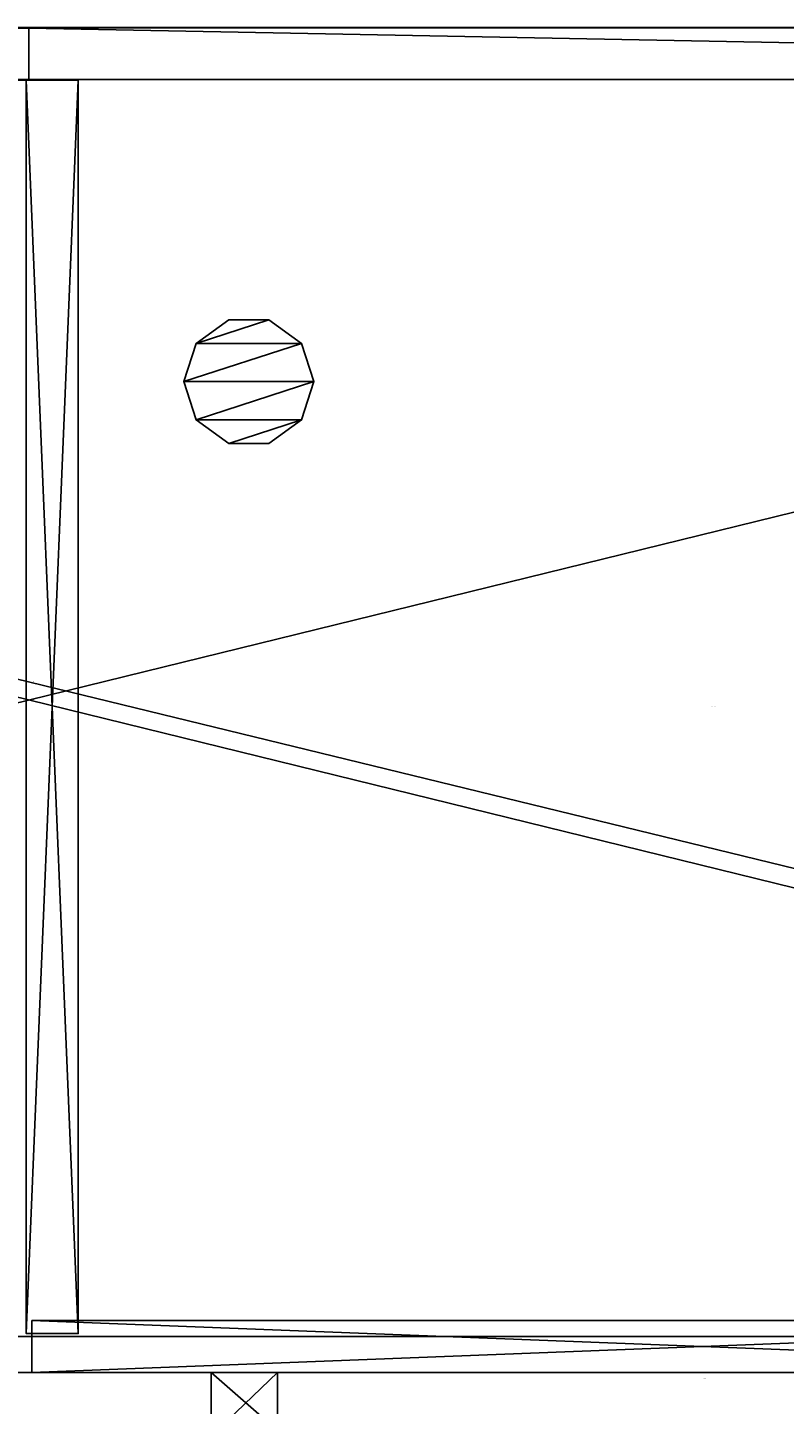
# Model space of a CAD drawing. Extents: x 0 to 1894, y 0 to 487.
# Drawn here: x 946 to 1208, y 11 to 487 of the extents above; entities that cross this region are included whole.
import ezdxf

# ---------------------------------------------------------------- set-up
doc = ezdxf.new("R2010")
doc.units = 0
doc.header["$LTSCALE"] = 25.4
doc.layers.get('0').update_dxf_attribs({"color": 13, "linetype": 'CONTINUOUS'})
doc.layers.add('SKP_3_D3G', color=7, linetype='CONTINUOUS')
doc.layers.add('SKP_LAYER0_D3G', color=7, linetype='CONTINUOUS')

# ---------------------------------------------------------------- blocks, each defined once
blk = doc.blocks.new('COMPONENT_1')
at = {"layer": 'SKP_3_D3G', "color": 0}
for p, q in [((116.25, -57.85, -13.5), (103.02, -62.15, -13.5)), ((116.25, -57.85, 13.5), (103.02, -62.15, 13.5)), ((116.25, -57.85, -13.5), (103.02, -62.15, -13.5)), ((129.48, -62.15, -13.5), (116.25, -57.85, -13.5)), ((116.25, -57.85, -13.5), (116.25, -57.85, 13.5)), ((129.48, -62.15, 13.5), (116.25, -57.85, 13.5)), ((116.25, -57.85, -13.5), (116.25, -57.85, 13.5)), ((129.48, -62.15, -13.5), (116.25, -57.85, -13.5)), ((103.02, -62.15, -13.5), (94.85, -73.4, -13.5)), ((103.02, -62.15, -13.5), (94.85, -73.4, -13.5)), ((103.02, -62.15, 13.5), (94.85, -73.4, 13.5)), ((103.02, -62.15, 13.5), (103.02, -62.15, -13.5)), ((103.02, -62.15, 13.5), (103.02, -62.15, -13.5)), ((137.65, -73.4, -13.5), (129.48, -62.15, -13.5)), ((129.48, -62.15, -13.5), (129.48, -62.15, 13.5)), ((137.65, -73.4, 13.5), (129.48, -62.15, 13.5)), ((129.48, -62.15, -13.5), (129.48, -62.15, 13.5)), ((137.65, -73.4, -13.5), (129.48, -62.15, -13.5)), ((94.85, -73.4, -13.5), (94.85, -87.3, -13.5)), ((94.85, -73.4, -13.5), (94.85, -87.3, -13.5)), ((94.85, -73.4, -13.5), (94.85, -73.4, 13.5)), ((94.85, -73.4, 13.5), (94.85, -87.3, 13.5)), ((94.85, -73.4, -13.5), (94.85, -73.4, 13.5)), ((137.65, -87.3, -13.5), (137.65, -73.4, -13.5)), ((137.65, -87.3, 13.5), (137.65, -73.4, 13.5)), ((137.65, -73.4, 13.5), (137.65, -73.4, -13.5)), ((137.65, -87.3, -13.5), (137.65, -73.4, -13.5)), ((137.65, -73.4, 13.5), (137.65, -73.4, -13.5)), ((94.85, -87.3, -13.5), (103.02, -98.55, -13.5)), ((94.85, -87.3, 13.5), (94.85, -87.3, -13.5)), ((94.85, -87.3, -13.5), (103.02, -98.55, -13.5)), ((94.85, -87.3, 13.5), (94.85, -87.3, -13.5)), ((94.85, -87.3, 13.5), (103.02, -98.55, 13.5)), ((129.48, -98.55, -13.5), (137.65, -87.3, -13.5)), ((129.48, -98.55, 13.5), (137.65, -87.3, 13.5)), ((129.48, -98.55, -13.5), (137.65, -87.3, -13.5)), ((137.65, -87.3, -13.5), (137.65, -87.3, 13.5)), ((137.65, -87.3, -13.5), (137.65, -87.3, 13.5)), ((103.02, -98.55, -13.5), (116.25, -102.85, -13.5)), ((103.02, -98.55, 13.5), (103.02, -98.55, -13.5)), ((103.02, -98.55, 13.5), (103.02, -98.55, -13.5)), ((103.02, -98.55, 13.5), (116.25, -102.85, 13.5)), ((103.02, -98.55, -13.5), (116.25, -102.85, -13.5)), ((116.25, -102.85, 13.5), (129.48, -98.55, 13.5)), ((129.48, -98.55, -13.5), (116.25, -102.85, -13.5)), ((129.48, -98.55, -13.5), (116.25, -102.85, -13.5)), ((129.48, -98.55, 13.5), (129.48, -98.55, -13.5)), ((129.48, -98.55, 13.5), (129.48, -98.55, -13.5)), ((116.25, -102.85, -13.5), (116.25, -102.85, 13.5)), ((116.25, -102.85, -13.5), (116.25, -102.85, 13.5))]:
    blk.add_line(p, q, dxfattribs=at)
at = {"layer": 'SKP_3_D3G', "color": 252}
mesh = blk.add_polyface(dxfattribs=at)
corners = [(103.02, -98.55, -13.5), (94.85, -73.4, -13.5), (94.85, -87.3, -13.5), (103.02, -62.15, -13.5), (116.25, -102.85, -13.5), (116.25, -57.85, -13.5), (129.48, -98.55, -13.5), (129.48, -62.15, -13.5), (137.65, -87.3, -13.5), (137.65, -73.4, -13.5)]
mesh.append_faces([[corners[k] for k in face] for face in [(0, 1, 2), (7, 8, 9)]], dxfattribs={"vtx0": -1, "color": 252})
mesh.append_faces([[corners[k] for k in face] for face in [(1, 0, 3), (3, 4, 5), (5, 6, 7)]], dxfattribs={"vtx0": -1, "vtx1": -1, "color": 252})
mesh.append_faces([[corners[k] for k in face] for face in [(3, 0, 4), (5, 4, 6), (7, 6, 8)]], dxfattribs={"vtx0": -1, "vtx2": -1, "color": 252})
mesh = blk.add_polyface(dxfattribs=at)
corners = [(116.25, -57.85, 13.5), (103.02, -62.15, -13.5), (116.25, -57.85, -13.5), (103.02, -62.15, 13.5)]
mesh.append_faces([[corners[k] for k in face] for face in [(0, 1, 2), (1, 0, 3)]], dxfattribs={"vtx0": -1, "color": 252})
mesh = blk.add_polyface(dxfattribs=at)
corners = [(129.48, -62.15, 13.5), (116.25, -57.85, -13.5), (129.48, -62.15, -13.5), (116.25, -57.85, 13.5)]
mesh.append_faces([[corners[k] for k in face] for face in [(0, 1, 2), (1, 0, 3)]], dxfattribs={"vtx0": -1, "color": 252})
mesh = blk.add_polyface(dxfattribs=at)
corners = [(103.02, -62.15, -13.5), (94.85, -73.4, 13.5), (94.85, -73.4, -13.5), (103.02, -62.15, 13.5)]
mesh.append_faces([[corners[k] for k in face] for face in [(0, 1, 2), (1, 0, 3)]], dxfattribs={"vtx0": -1, "color": 252})
mesh = blk.add_polyface(dxfattribs=at)
corners = [(129.48, -62.15, 13.5), (137.65, -73.4, -13.5), (137.65, -73.4, 13.5), (129.48, -62.15, -13.5)]
mesh.append_faces([[corners[k] for k in face] for face in [(0, 1, 2), (1, 0, 3)]], dxfattribs={"vtx0": -1, "color": 252})
mesh = blk.add_polyface(dxfattribs=at)
corners = [(94.85, -73.4, -13.5), (94.85, -87.3, 13.5), (94.85, -87.3, -13.5), (94.85, -73.4, 13.5)]
mesh.append_faces([[corners[k] for k in face] for face in [(0, 1, 2), (1, 0, 3)]], dxfattribs={"vtx0": -1, "color": 252})
mesh = blk.add_polyface(dxfattribs=at)
corners = [(137.65, -73.4, 13.5), (137.65, -87.3, -13.5), (137.65, -87.3, 13.5), (137.65, -73.4, -13.5)]
mesh.append_faces([[corners[k] for k in face] for face in [(0, 1, 2), (1, 0, 3)]], dxfattribs={"vtx0": -1, "color": 252})
mesh = blk.add_polyface(dxfattribs=at)
corners = [(94.85, -87.3, -13.5), (103.02, -98.55, 13.5), (103.02, -98.55, -13.5), (94.85, -87.3, 13.5)]
mesh.append_faces([[corners[k] for k in face] for face in [(0, 1, 2), (1, 0, 3)]], dxfattribs={"vtx0": -1, "color": 252})
mesh = blk.add_polyface(dxfattribs=at)
corners = [(137.65, -87.3, 13.5), (129.48, -98.55, -13.5), (129.48, -98.55, 13.5), (137.65, -87.3, -13.5)]
mesh.append_faces([[corners[k] for k in face] for face in [(0, 1, 2), (1, 0, 3)]], dxfattribs={"vtx0": -1, "color": 252})
mesh = blk.add_polyface(dxfattribs=at)
corners = [(103.02, -98.55, 13.5), (116.25, -102.85, -13.5), (103.02, -98.55, -13.5), (116.25, -102.85, 13.5)]
mesh.append_faces([[corners[k] for k in face] for face in [(0, 1, 2), (1, 0, 3)]], dxfattribs={"vtx0": -1, "color": 252})
mesh = blk.add_polyface(dxfattribs=at)
corners = [(116.25, -102.85, 13.5), (129.48, -98.55, -13.5), (116.25, -102.85, -13.5), (129.48, -98.55, 13.5)]
mesh.append_faces([[corners[k] for k in face] for face in [(0, 1, 2), (1, 0, 3)]], dxfattribs={"vtx0": -1, "color": 252})
blk = doc.blocks.new('1C8FBCA9-8C0B-4A3F-A234-3F')
at = {"layer": 'SKP_3_D3G', "color": 18}
blk.add_blockref('COMPONENT_1', (0, 0), dxfattribs=at)
blk = doc.blocks.new('COMPONENT_12')
at = {"layer": 'SKP_LAYER0_D3G', "color": 0}
for p, q in [((-947, 232.5, -9), (947, 232.5, -9)), ((947, 232.5, 9), (-947, 232.5, 9)), ((947, 232.5, 9), (-947, 232.5, 9)), ((-947, 232.5, -9), (947, 232.5, -9)), ((947, -232.5, -9), (-947, -232.5, -9)), ((-947, -232.5, 9), (947, -232.5, 9)), ((-947, -232.5, 9), (947, -232.5, 9)), ((947, -232.5, -9), (-947, -232.5, -9))]:
    blk.add_line(p, q, dxfattribs=at)
mesh = blk.add_polyface(dxfattribs=at)
corners = [(947, 232.5, -9), (-947, -232.5, -9), (-947, 232.5, -9), (947, -232.5, -9)]
mesh.append_faces([[corners[k] for k in face] for face in [(0, 1, 2), (1, 0, 3)]], dxfattribs={"vtx0": -1, "color": 0})
mesh = blk.add_polyface(dxfattribs=at)
corners = [(947, -232.5, 9), (-947, 232.5, 9), (-947, -232.5, 9), (947, 232.5, 9)]
mesh.append_faces([[corners[k] for k in face] for face in [(0, 1, 2), (1, 0, 3)]], dxfattribs={"vtx0": -1, "color": 0})
mesh = blk.add_polyface(dxfattribs=at)
corners = [(-947, 232.5, 9), (947, 232.5, -9), (-947, 232.5, -9), (947, 232.5, 9)]
mesh.append_faces([[corners[k] for k in face] for face in [(0, 1, 2), (1, 0, 3)]], dxfattribs={"vtx0": -1, "color": 0})
mesh = blk.add_polyface(dxfattribs=at)
corners = [(947, -232.5, 9), (-947, -232.5, -9), (947, -232.5, -9), (-947, -232.5, 9)]
mesh.append_faces([[corners[k] for k in face] for face in [(0, 1, 2), (1, 0, 3)]], dxfattribs={"vtx0": -1, "color": 0})
blk = doc.blocks.new('4D423BF3-0580-483F-A9AD-38')
at = {"layer": 'SKP_LAYER0_D3G', "color": 0}
ref = blk.add_blockref('COMPONENT_12', (0, 0), dxfattribs=at)
ref.add_attrib('Skp_ComponentInstanceName', 'Component#12', (0, 0), dxfattribs={"layer": '0', "height": 0.2})
blk = doc.blocks.new('COMPONENT_17')
at = {"layer": 'SKP_LAYER0_D3G', "color": 0}
for p, q in [((929, 224, 9), (-929, 224, 9)), ((929, 224, 9), (-929, 224, 9)), ((929, 224, -9), (-929, 224, -9)), ((-929, -224, 9), (929, -224, 9)), ((-929, -224, 9), (929, -224, 9)), ((-929, -224, -9), (929, -224, -9))]:
    blk.add_line(p, q, dxfattribs=at)
mesh = blk.add_polyface(dxfattribs=at)
corners = [(929, -224, 9), (-929, 224, 9), (-929, -224, 9), (929, 224, 9)]
mesh.append_faces([[corners[k] for k in face] for face in [(0, 1, 2), (1, 0, 3)]], dxfattribs={"vtx0": -1, "color": 0})
mesh = blk.add_polyface(dxfattribs=at)
corners = [(-929, 224, 9), (929, 224, -9), (-929, 224, -9), (929, 224, 9)]
mesh.append_faces([[corners[k] for k in face] for face in [(0, 1, 2), (1, 0, 3)]], dxfattribs={"vtx0": -1, "color": 0})
mesh = blk.add_polyface(dxfattribs=at)
corners = [(929, -224, 9), (-929, -224, -9), (929, -224, -9), (-929, -224, 9)]
mesh.append_faces([[corners[k] for k in face] for face in [(0, 1, 2), (1, 0, 3)]], dxfattribs={"vtx0": -1, "color": 0})
blk = doc.blocks.new('CD4AD6FA-7F44-4815-A1C2-10')
at = {"layer": 'SKP_LAYER0_D3G', "color": 0}
ref = blk.add_blockref('COMPONENT_17', (0, 0), dxfattribs=at)
ref.add_attrib('Skp_ComponentInstanceName', 'Component#17', (0, 0), dxfattribs={"layer": '0', "height": 0.2})
blk = doc.blocks.new('COMPONENT_20')
at = {"layer": 'SKP_LAYER0_D3G', "color": 0}
for p, q in [((-237, -214.51, 291), (-237, 214.49, 291)), ((-237, 214.49, 291), (-237, 214.49, -291)), ((-237, 214.49, -291), (-237, -214.51, -291)), ((-237, 214.49, -291), (-219, 214.49, -291)), ((-237, 214.49, -291), (-237, -214.51, -291)), ((-237, 214.49, 291), (-237, 214.49, -291)), ((-237, 214.49, 291), (-219, 214.49, 291)), ((-237, 214.49, -291), (-219, 214.49, -291)), ((-237, 214.49, 291), (-219, 214.49, 291)), ((-237, -214.51, 291), (-237, 214.49, 291)), ((-219, -214.51, -291), (-219, 214.49, -291)), ((-219, 214.49, -291), (-219, 214.49, 291)), ((-219, 214.49, 291), (-219, -214.51, 291)), ((-219, -214.51, -291), (-219, 214.49, -291)), ((-219, 214.49, -291), (-219, 214.49, 291)), ((-219, 214.49, 291), (-219, -214.51, 291)), ((219, -214.49, 291), (219, 214.51, 291)), ((219, 214.51, 291), (219, 214.51, -291)), ((219, 214.51, -291), (219, -214.49, -291)), ((219, 214.51, 291), (219, 214.51, -291)), ((219, 214.51, 291), (237, 214.51, 291)), ((237, 214.51, -291), (219, 214.51, -291)), ((237, 214.51, -291), (219, 214.51, -291)), ((219, 214.51, -291), (219, -214.49, -291)), ((219, 214.51, 291), (237, 214.51, 291)), ((219, -214.49, 291), (219, 214.51, 291)), ((237, -214.49, -291), (237, 214.51, -291)), ((237, 214.51, -291), (237, 214.51, 291)), ((237, 214.51, 291), (237, -214.49, 291)), ((237, 214.51, -291), (237, 214.51, 291)), ((237, -214.49, -291), (237, 214.51, -291)), ((237, 214.51, 291), (237, -214.49, 291)), ((-237, -214.51, -291), (-237, -214.51, 291)), ((-219, -214.51, 291), (-237, -214.51, 291)), ((-237, -214.51, -291), (-237, -214.51, 291)), ((-237, -214.51, -291), (-219, -214.51, -291)), ((-237, -214.51, -291), (-219, -214.51, -291)), ((-219, -214.51, 291), (-237, -214.51, 291)), ((-219, -214.51, 291), (-219, -214.51, -291)), ((-219, -214.51, 291), (-219, -214.51, -291)), ((219, -214.49, -291), (219, -214.49, 291)), ((237, -214.49, -291), (219, -214.49, -291)), ((237, -214.49, 291), (219, -214.49, 291)), ((219, -214.49, -291), (219, -214.49, 291)), ((237, -214.49, -291), (219, -214.49, -291)), ((237, -214.49, 291), (219, -214.49, 291)), ((237, -214.49, 291), (237, -214.49, -291)), ((237, -214.49, 291), (237, -214.49, -291))]:
    blk.add_line(p, q, dxfattribs=at)
mesh = blk.add_polyface(dxfattribs=at)
corners = [(-237, 214.49, 291), (-237, -214.51, -291), (-237, -214.51, 291), (-237, 214.49, -291)]
mesh.append_faces([[corners[k] for k in face] for face in [(0, 1, 2), (1, 0, 3)]], dxfattribs={"vtx0": -1, "color": 0})
mesh = blk.add_polyface(dxfattribs=at)
corners = [(-219, 214.49, -291), (-237, -214.51, -291), (-237, 214.49, -291), (-219, -214.51, -291)]
mesh.append_faces([[corners[k] for k in face] for face in [(0, 1, 2), (1, 0, 3)]], dxfattribs={"vtx0": -1, "color": 0})
mesh = blk.add_polyface(dxfattribs=at)
corners = [(-237, 214.49, 291), (-219, 214.49, -291), (-237, 214.49, -291), (-219, 214.49, 291)]
mesh.append_faces([[corners[k] for k in face] for face in [(0, 1, 2), (1, 0, 3)]], dxfattribs={"vtx0": -1, "color": 0})
mesh = blk.add_polyface(dxfattribs=at)
corners = [(-219, -214.51, 291), (-237, 214.49, 291), (-237, -214.51, 291), (-219, 214.49, 291)]
mesh.append_faces([[corners[k] for k in face] for face in [(0, 1, 2), (1, 0, 3)]], dxfattribs={"vtx0": -1, "color": 0})
mesh = blk.add_polyface(dxfattribs=at)
corners = [(-219, 214.49, -291), (-219, -214.51, 291), (-219, -214.51, -291), (-219, 214.49, 291)]
mesh.append_faces([[corners[k] for k in face] for face in [(0, 1, 2), (1, 0, 3)]], dxfattribs={"vtx0": -1, "color": 0})
mesh = blk.add_polyface(dxfattribs=at)
corners = [(219, 214.51, 291), (219, -214.49, -291), (219, -214.49, 291), (219, 214.51, -291)]
mesh.append_faces([[corners[k] for k in face] for face in [(0, 1, 2), (1, 0, 3)]], dxfattribs={"vtx0": -1, "color": 0})
mesh = blk.add_polyface(dxfattribs=at)
corners = [(219, 214.51, 291), (237, 214.51, -291), (219, 214.51, -291), (237, 214.51, 291)]
mesh.append_faces([[corners[k] for k in face] for face in [(0, 1, 2), (1, 0, 3)]], dxfattribs={"vtx0": -1, "color": 0})
mesh = blk.add_polyface(dxfattribs=at)
corners = [(237, 214.51, -291), (219, -214.49, -291), (219, 214.51, -291), (237, -214.49, -291)]
mesh.append_faces([[corners[k] for k in face] for face in [(0, 1, 2), (1, 0, 3)]], dxfattribs={"vtx0": -1, "color": 0})
mesh = blk.add_polyface(dxfattribs=at)
corners = [(237, -214.49, 291), (219, 214.51, 291), (219, -214.49, 291), (237, 214.51, 291)]
mesh.append_faces([[corners[k] for k in face] for face in [(0, 1, 2), (1, 0, 3)]], dxfattribs={"vtx0": -1, "color": 0})
mesh = blk.add_polyface(dxfattribs=at)
corners = [(237, 214.51, -291), (237, -214.49, 291), (237, -214.49, -291), (237, 214.51, 291)]
mesh.append_faces([[corners[k] for k in face] for face in [(0, 1, 2), (1, 0, 3)]], dxfattribs={"vtx0": -1, "color": 0})
mesh = blk.add_polyface(dxfattribs=at)
corners = [(-219, -214.51, 291), (-237, -214.51, -291), (-219, -214.51, -291), (-237, -214.51, 291)]
mesh.append_faces([[corners[k] for k in face] for face in [(0, 1, 2), (1, 0, 3)]], dxfattribs={"vtx0": -1, "color": 0})
mesh = blk.add_polyface(dxfattribs=at)
corners = [(237, -214.49, 291), (219, -214.49, -291), (237, -214.49, -291), (219, -214.49, 291)]
mesh.append_faces([[corners[k] for k in face] for face in [(0, 1, 2), (1, 0, 3)]], dxfattribs={"vtx0": -1, "color": 0})
blk = doc.blocks.new('587B0D8F-DD2B-4485-9E0A-B5')
at = {"layer": 'SKP_LAYER0_D3G', "color": 0}
ref = blk.add_blockref('COMPONENT_20', (0, 0), dxfattribs=at)
ref.add_attrib('Skp_ComponentInstanceName', 'Component#20', (0, 0), dxfattribs={"layer": '0', "height": 0.2})
blk = doc.blocks.new('A40A02A2-5E62-4021-82B3-65')
at = {"layer": 'SKP_LAYER0_D3G', "color": 0}
for name, p in [('CD4AD6FA-7F44-4815-A1C2-10', (0, 0, -291)), ('587B0D8F-DD2B-4485-9E0A-B5', (236.07, -8.5, 9))]:
    blk.add_blockref(name, p, dxfattribs=at)
blk = doc.blocks.new('622889BE-237D-42AB-8776-54')
at = {"layer": 'SKP_LAYER0_D3G', "color": 0}
blk.add_blockref('4D423BF3-0580-483F-A9AD-38', (0, 0, 291), dxfattribs=at)
at = {"layer": 'SKP_LAYER0_D3G', "color": 0, "yscale": 1.01, "zscale": 0.9695999999999998}
blk.add_blockref('A40A02A2-5E62-4021-82B3-65', (0, 6.26, -8.88), dxfattribs=at)
blk = doc.blocks.new('COMPONENT_25')
at = {"layer": 'SKP_LAYER0_D3G', "color": 0}
for p, q in [((-232, 9, -290.88), (-232, 9, 290.88)), ((-232, 9, 290.88), (232, 9, 290.88)), ((232, 9, -290.88), (-232, 9, -290.88)), ((-232, -9, 290.88), (-232, 9, 290.88)), ((-232, 9, -290.88), (-232, 9, 290.88)), ((-232, 9, -290.88), (-232, -9, -290.88)), ((232, 9, -290.88), (-232, 9, -290.88)), ((-232, 9, -290.88), (-232, -9, -290.88)), ((-232, 9, 290.88), (232, 9, 290.88)), ((-232, -9, 290.88), (-232, 9, 290.88)), ((232, 9, 290.88), (232, 9, -290.88)), ((232, 9, -290.88), (232, -9, -290.88)), ((232, 9, -290.88), (232, -9, -290.88)), ((232, 9, 290.88), (232, 9, -290.88)), ((232, 9, 290.88), (232, -9, 290.88)), ((232, 9, 290.88), (232, -9, 290.88)), ((232, -9, 290.88), (-232, -9, 290.88)), ((-232, -9, 290.88), (-232, -9, -290.88)), ((-232, -9, -290.88), (232, -9, -290.88)), ((-232, -9, 290.88), (-232, -9, -290.88)), ((-232, -9, -290.88), (232, -9, -290.88)), ((232, -9, 290.88), (-232, -9, 290.88)), ((232, -9, -290.88), (232, -9, 290.88)), ((232, -9, -290.88), (232, -9, 290.88))]:
    blk.add_line(p, q, dxfattribs=at)
mesh = blk.add_polyface(dxfattribs=at)
corners = [(-232, 9, 290.88), (232, 9, -290.88), (-232, 9, -290.88), (232, 9, 290.88)]
mesh.append_faces([[corners[k] for k in face] for face in [(0, 1, 2), (1, 0, 3)]], dxfattribs={"vtx0": -1, "color": 0})
mesh = blk.add_polyface(dxfattribs=at)
corners = [(-232, 9, 290.88), (-232, -9, -290.88), (-232, -9, 290.88), (-232, 9, -290.88)]
mesh.append_faces([[corners[k] for k in face] for face in [(0, 1, 2), (1, 0, 3)]], dxfattribs={"vtx0": -1, "color": 0})
mesh = blk.add_polyface(dxfattribs=at)
corners = [(232, 9, -290.88), (-232, -9, -290.88), (-232, 9, -290.88), (232, -9, -290.88)]
mesh.append_faces([[corners[k] for k in face] for face in [(0, 1, 2), (1, 0, 3)]], dxfattribs={"vtx0": -1, "color": 0})
mesh = blk.add_polyface(dxfattribs=at)
corners = [(232, -9, 290.88), (-232, 9, 290.88), (-232, -9, 290.88), (232, 9, 290.88)]
mesh.append_faces([[corners[k] for k in face] for face in [(0, 1, 2), (1, 0, 3)]], dxfattribs={"vtx0": -1, "color": 0})
mesh = blk.add_polyface(dxfattribs=at)
corners = [(232, 9, -290.88), (232, -9, 290.88), (232, -9, -290.88), (232, 9, 290.88)]
mesh.append_faces([[corners[k] for k in face] for face in [(0, 1, 2), (1, 0, 3)]], dxfattribs={"vtx0": -1, "color": 0})
mesh = blk.add_polyface(dxfattribs=at)
corners = [(232, -9, 290.88), (-232, -9, -290.88), (232, -9, -290.88), (-232, -9, 290.88)]
mesh.append_faces([[corners[k] for k in face] for face in [(0, 1, 2), (1, 0, 3)]], dxfattribs={"vtx0": -1, "color": 0})
blk = doc.blocks.new('7C1E0CAF-F02D-4962-97D6-BB')
at = {"layer": 'SKP_LAYER0_D3G', "color": 0}
ref = blk.add_blockref('COMPONENT_25', (0, 0), dxfattribs=at)
ref.add_attrib('Skp_ComponentInstanceName', 'Component#25', (0, 0), dxfattribs={"layer": '0', "height": 0.2})
blk = doc.blocks.new('COMPONENT_23')
at = {"layer": 'SKP_3_D3G', "color": 0}
for p, q in [((-172.5, 6.5, -11), (-172.5, 6.5, 11)), ((-172.5, 6.5, 11), (172.5, 6.5, 11)), ((-149.5, 6.5, -11), (-172.5, 6.5, -11)), ((-172.5, -6.5, 11), (-172.5, 6.5, 11)), ((-172.5, 6.5, -11), (-172.5, 6.5, 11)), ((-172.5, 6.5, -11), (-172.5, -6.5, -11)), ((-172.5, 6.5, 11), (172.5, 6.5, 11)), ((-172.5, -6.5, 11), (-172.5, 6.5, 11)), ((-149.5, 6.5, 9), (149.5, 6.5, 9)), ((-149.5, -6.5, 9), (-149.5, 6.5, 9)), ((-149.5, -6.5, -11), (-149.5, 6.5, -11)), ((-149.5, 6.5, -11), (-149.5, 6.5, 9)), ((-149.5, -6.5, 9), (-149.5, 6.5, 9)), ((-149.5, 6.5, 9), (149.5, 6.5, 9)), ((-149.5, 6.5, -11), (-149.5, 6.5, 9)), ((149.5, 6.5, 9), (149.5, -6.5, 9)), ((172.5, 6.5, -11), (149.5, 6.5, -11)), ((149.5, 6.5, -11), (149.5, 6.5, 9)), ((149.5, 6.5, 9), (149.5, -6.5, 9)), ((149.5, 6.5, -11), (149.5, 6.5, 9)), ((149.5, 6.5, -11), (149.5, -6.5, -11)), ((172.5, 6.5, 11), (172.5, 6.5, -11)), ((172.5, -6.5, -11), (172.5, 6.5, -11)), ((172.5, 6.5, 11), (172.5, 6.5, -11)), ((172.5, 6.5, 11), (172.5, -6.5, 11)), ((172.5, 6.5, 11), (172.5, -6.5, 11)), ((172.5, -6.5, 11), (-172.5, -6.5, 11)), ((-172.5, -6.5, 11), (-172.5, -6.5, -11)), ((-172.5, -6.5, -11), (-149.5, -6.5, -11)), ((-172.5, -6.5, 11), (-172.5, -6.5, -11)), ((172.5, -6.5, 11), (-172.5, -6.5, 11)), ((149.5, -6.5, 9), (-149.5, -6.5, 9)), ((-149.5, -6.5, 9), (-149.5, -6.5, -11)), ((-149.5, -6.5, 9), (-149.5, -6.5, -11)), ((149.5, -6.5, 9), (-149.5, -6.5, 9)), ((149.5, -6.5, 9), (149.5, -6.5, -11)), ((149.5, -6.5, -11), (172.5, -6.5, -11)), ((149.5, -6.5, 9), (149.5, -6.5, -11)), ((172.5, -6.5, -11), (172.5, -6.5, 11)), ((172.5, -6.5, -11), (172.5, -6.5, 11))]:
    blk.add_line(p, q, dxfattribs=at)
at = {"layer": 'SKP_3_D3G', "color": 252}
mesh = blk.add_polyface(dxfattribs=at)
corners = [(-172.5, 6.5, 11), (-149.5, 6.5, -11), (-172.5, 6.5, -11), (-149.5, 6.5, 9), (149.5, 6.5, 9), (172.5, 6.5, -11), (149.5, 6.5, -11), (172.5, 6.5, 11)]
mesh.append_faces([[corners[k] for k in face] for face in [(0, 1, 2), (4, 5, 6)]], dxfattribs={"vtx0": -1, "color": 252})
mesh.append_faces([[corners[k] for k in face] for face in [(1, 0, 3), (3, 0, 4), (5, 4, 7), (7, 4, 0)]], dxfattribs={"vtx0": -1, "vtx1": -1, "color": 252})
mesh = blk.add_polyface(dxfattribs=at)
corners = [(-172.5, 6.5, 11), (-172.5, -6.5, -11), (-172.5, -6.5, 11), (-172.5, 6.5, -11)]
mesh.append_faces([[corners[k] for k in face] for face in [(0, 1, 2), (1, 0, 3)]], dxfattribs={"vtx0": -1, "color": 252})
mesh = blk.add_polyface(dxfattribs=at)
corners = [(172.5, -6.5, 11), (-172.5, 6.5, 11), (-172.5, -6.5, 11), (172.5, 6.5, 11)]
mesh.append_faces([[corners[k] for k in face] for face in [(0, 1, 2), (1, 0, 3)]], dxfattribs={"vtx0": -1, "color": 252})
mesh = blk.add_polyface(dxfattribs=at)
corners = [(149.5, 6.5, 9), (-149.5, -6.5, 9), (-149.5, 6.5, 9), (149.5, -6.5, 9)]
mesh.append_faces([[corners[k] for k in face] for face in [(0, 1, 2), (1, 0, 3)]], dxfattribs={"vtx0": -1, "color": 252})
mesh = blk.add_polyface(dxfattribs=at)
corners = [(-149.5, 6.5, -11), (-149.5, -6.5, 9), (-149.5, -6.5, -11), (-149.5, 6.5, 9)]
mesh.append_faces([[corners[k] for k in face] for face in [(0, 1, 2), (1, 0, 3)]], dxfattribs={"vtx0": -1, "color": 252})
mesh = blk.add_polyface(dxfattribs=at)
corners = [(149.5, 6.5, 9), (149.5, -6.5, -11), (149.5, -6.5, 9), (149.5, 6.5, -11)]
mesh.append_faces([[corners[k] for k in face] for face in [(0, 1, 2), (1, 0, 3)]], dxfattribs={"vtx0": -1, "color": 252})
mesh = blk.add_polyface(dxfattribs=at)
corners = [(172.5, 6.5, -11), (172.5, -6.5, 11), (172.5, -6.5, -11), (172.5, 6.5, 11)]
mesh.append_faces([[corners[k] for k in face] for face in [(0, 1, 2), (1, 0, 3)]], dxfattribs={"vtx0": -1, "color": 252})
mesh = blk.add_polyface(dxfattribs=at)
corners = [(172.5, -6.5, 11), (149.5, -6.5, -11), (172.5, -6.5, -11), (149.5, -6.5, 9), (-149.5, -6.5, 9), (-172.5, -6.5, -11), (-149.5, -6.5, -11), (-172.5, -6.5, 11)]
mesh.append_faces([[corners[k] for k in face] for face in [(0, 1, 2), (4, 5, 6)]], dxfattribs={"vtx0": -1, "color": 252})
mesh.append_faces([[corners[k] for k in face] for face in [(1, 0, 3), (3, 0, 4), (5, 4, 7), (7, 4, 0)]], dxfattribs={"vtx0": -1, "vtx1": -1, "color": 252})
blk = doc.blocks.new('2C27DB3D-2AEF-4F52-B65C-0D')
at = {"layer": 'SKP_3_D3G', "color": 18, "extrusion": (0, -1, 0)}
ref = blk.add_blockref('COMPONENT_23', (2.5, 244.38, 9), dxfattribs=at)
ref.add_attrib('Skp_ComponentInstanceName', 'Component#23', (0, 0), dxfattribs={"layer": '0', "height": 0.2})
at = {"layer": 'SKP_LAYER0_D3G', "color": 0}
blk.add_blockref('7C1E0CAF-F02D-4962-97D6-BB', (0, 11), dxfattribs=at)
blk = doc.blocks.new('GROUP_2')
at = {"color": 0}
for p, q in [((18, 486.82, 608.79), (947, 486.82, 608.79)), ((947, 486.82, 44.79), (18, 486.82, 44.79)), ((18, 486.82, 608.79), (947, 486.82, 608.79)), ((947, 486.82, 44.79), (18, 486.82, 44.79)), ((1876, 487, 44.79), (947, 487, 44.79)), ((947, 487, 44.79), (947, 487, 608.79)), ((947, 487, 608.79), (1876, 487, 608.79)), ((947, 487, 608.79), (1876, 487, 608.79)), ((947, 487, 608.79), (947, 486.82, 608.79)), ((1876, 487, 44.79), (947, 487, 44.79)), ((947, 487, 44.79), (947, 486.82, 44.79)), ((947, 487, 44.79), (947, 486.82, 44.79)), ((947, 487, 608.79), (947, 486.82, 608.79)), ((947, 487, 44.79), (947, 487, 608.79)), ((947, 486.82, 608.79), (947, 469, 608.79)), ((947, 486.82, 608.79), (947, 486.82, 44.79)), ((947, 486.82, 44.79), (947, 469, 44.79)), ((947, 486.82, 608.79), (947, 469, 608.79)), ((947, 486.82, 608.79), (947, 486.82, 44.79)), ((947, 486.82, 608.79), (947, 469, 608.79)), ((947, 486.82, 44.79), (947, 469, 44.79)), ((947, 486.82, 608.79), (947, 486.82, 44.79)), ((947, 486.82, 44.79), (947, 469, 44.79)), ((18, 468.82, 608.79), (947, 468.82, 608.79)), ((18, 468.82, 608.79), (947, 468.82, 608.79)), ((947, 468.82, 44.79), (18, 468.82, 44.79)), ((947, 468.82, 44.79), (18, 468.82, 44.79)), ((947, 469, 608.79), (1876, 469, 608.79)), ((947, 469, 44.79), (947, 469, 608.79)), ((1876, 469, 44.79), (947, 469, 44.79)), ((947, 469, 44.79), (947, 469, 608.79)), ((947, 469, 608.79), (947, 468.82, 608.79)), ((947, 469, 44.79), (947, 468.82, 44.79)), ((947, 469, 44.79), (947, 469, 608.79)), ((947, 469, 608.79), (947, 468.82, 608.79)), ((947, 469, 608.79), (1876, 469, 608.79)), ((1876, 469, 44.79), (947, 469, 44.79)), ((947, 469, 44.79), (947, 468.82, 44.79)), ((947, 468.82, 608.79), (947, 468.82, 44.79)), ((947, 468.82, 608.79), (947, 468.82, 44.79))]:
    blk.add_line(p, q, dxfattribs=at)
at = {"layer": 'SKP_LAYER0_D3G', "color": 7}
for name, p in [('622889BE-237D-42AB-8776-54', (947, 254.5, 327.1)), ('2C27DB3D-2AEF-4F52-B65C-0D', (1180, 20, 318.22))]:
    blk.add_blockref(name, p, dxfattribs=at)
at = {"layer": 'SKP_LAYER0_D3G', "color": 7, "rotation": 90.00000000000001}
blk.add_blockref('1C8FBCA9-8C0B-4A3F-A234-3F', (942.69, 248.34, 13.5), dxfattribs=at)
at = {"color": 0}
mesh = blk.add_polyface(dxfattribs=at)
corners = [(947, 468.82, 608.79), (18, 486.82, 608.79), (18, 468.82, 608.79), (947, 469, 608.79), (947, 486.82, 608.79)]
mesh.append_faces([[corners[k] for k in face] for face in [(0, 1, 2)]], dxfattribs={"vtx0": -1, "color": 0})
mesh.append_faces([[corners[k] for k in face] for face in [(1, 0, 3)]], dxfattribs={"vtx0": -1, "vtx2": -1, "color": 0})
mesh.append_faces([[corners[k] for k in face] for face in [(4, 1, 3)]], dxfattribs={"vtx1": -1, "color": 0})
mesh = blk.add_polyface(dxfattribs=at)
corners = [(18, 486.82, 608.79), (947, 486.82, 44.79), (18, 486.82, 44.79), (947, 486.82, 608.79)]
mesh.append_faces([[corners[k] for k in face] for face in [(0, 1, 2), (1, 0, 3)]], dxfattribs={"vtx0": -1, "color": 0})
mesh = blk.add_polyface(dxfattribs=at)
corners = [(947, 486.82, 44.79), (18, 468.82, 44.79), (18, 486.82, 44.79), (947, 469, 44.79), (947, 468.82, 44.79)]
mesh.append_faces([[corners[k] for k in face] for face in [(0, 1, 2)]], dxfattribs={"vtx0": -1, "color": 0})
mesh.append_faces([[corners[k] for k in face] for face in [(1, 0, 3)]], dxfattribs={"vtx0": -1, "vtx2": -1, "color": 0})
mesh.append_faces([[corners[k] for k in face] for face in [(4, 1, 3)]], dxfattribs={"vtx1": -1, "color": 0})
mesh = blk.add_polyface(dxfattribs=at)
corners = [(947, 487, 608.79), (1876, 487, 44.79), (947, 487, 44.79), (1876, 487, 608.79)]
mesh.append_faces([[corners[k] for k in face] for face in [(0, 1, 2), (1, 0, 3)]], dxfattribs={"vtx0": -1, "color": 0})
mesh = blk.add_polyface(dxfattribs=at)
corners = [(1876, 469, 608.79), (947, 486.82, 608.79), (947, 469, 608.79), (1876, 487, 608.79), (947, 487, 608.79)]
mesh.append_faces([[corners[k] for k in face] for face in [(0, 1, 2), (1, 3, 4)]], dxfattribs={"vtx0": -1, "color": 0})
mesh.append_faces([[corners[k] for k in face] for face in [(3, 1, 0)]], dxfattribs={"vtx0": -1, "vtx1": -1, "color": 0})
mesh = blk.add_polyface(dxfattribs=at)
corners = [(1876, 487, 44.79), (947, 486.82, 44.79), (947, 487, 44.79), (1876, 469, 44.79), (947, 469, 44.79)]
mesh.append_faces([[corners[k] for k in face] for face in [(0, 1, 2), (1, 3, 4)]], dxfattribs={"vtx0": -1, "color": 0})
mesh.append_faces([[corners[k] for k in face] for face in [(3, 1, 0)]], dxfattribs={"vtx0": -1, "vtx1": -1, "color": 0})
mesh = blk.add_polyface(dxfattribs=at)
corners = [(947, 487, 608.79), (947, 486.82, 44.79), (947, 486.82, 608.79), (947, 487, 44.79)]
mesh.append_faces([[corners[k] for k in face] for face in [(0, 1, 2), (1, 0, 3)]], dxfattribs={"vtx0": -1, "color": 0})
mesh = blk.add_polyface(dxfattribs=at)
corners = [(947, 486.82, 608.79), (947, 469, 44.79), (947, 469, 608.79), (947, 486.82, 44.79)]
mesh.append_faces([[corners[k] for k in face] for face in [(0, 1, 2), (1, 0, 3)]], dxfattribs={"vtx0": -1, "color": 0})
mesh = blk.add_polyface(dxfattribs=at)
corners = [(947, 468.82, 608.79), (18, 468.82, 44.79), (947, 468.82, 44.79), (18, 468.82, 608.79)]
mesh.append_faces([[corners[k] for k in face] for face in [(0, 1, 2), (1, 0, 3)]], dxfattribs={"vtx0": -1, "color": 0})
mesh = blk.add_polyface(dxfattribs=at)
corners = [(1876, 469, 608.79), (947, 469, 44.79), (1876, 469, 44.79), (947, 469, 608.79)]
mesh.append_faces([[corners[k] for k in face] for face in [(0, 1, 2), (1, 0, 3)]], dxfattribs={"vtx0": -1, "color": 0})
mesh = blk.add_polyface(dxfattribs=at)
corners = [(947, 469, 44.79), (947, 468.82, 608.79), (947, 468.82, 44.79), (947, 469, 608.79)]
mesh.append_faces([[corners[k] for k in face] for face in [(0, 1, 2), (1, 0, 3)]], dxfattribs={"vtx0": -1, "color": 0})

msp = doc.modelspace()

# ---------------------------------------------------------------- block references
at = {"color": 0}
msp.add_blockref('GROUP_2', (0, 0), dxfattribs=at)

doc.saveas('drawing.dxf')
